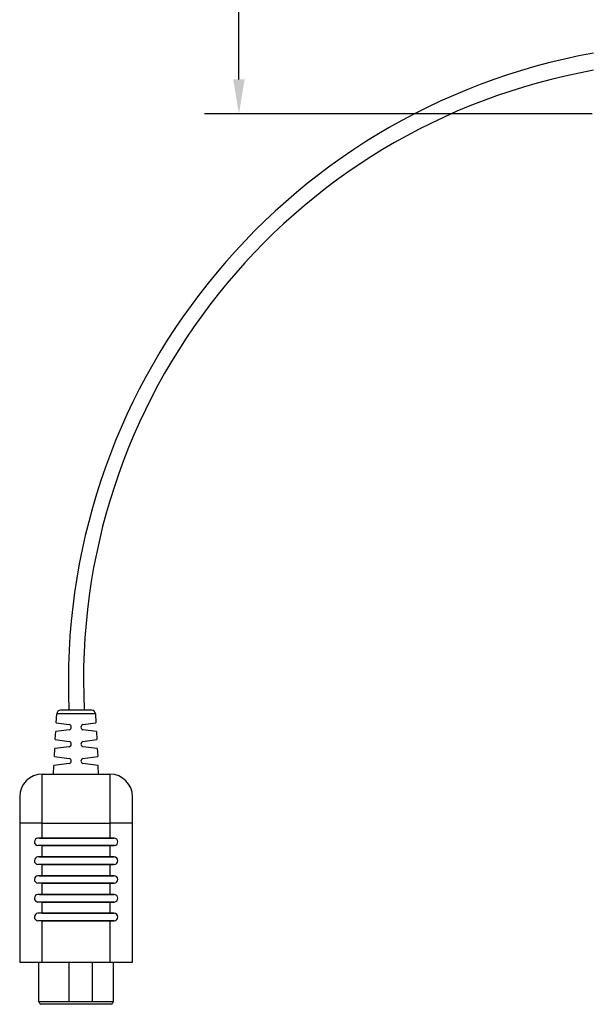
# Model space of a CAD drawing. Extents: x 1.9 to 17.3, y 1.2 to 12.
# Drawn here: x 5.4 to 8.4, y 1.2 to 6.3 of the extents above; entities that cross this region are included whole.
import ezdxf

# ---------------------------------------------------------------- set-up
doc = ezdxf.new("R2010")
doc.units = 0
doc.header["$MEASUREMENT"] = 0
doc.layers.get('0').update_dxf_attribs({"linetype": 'CONTINUOUS'})

msp = doc.modelspace()

# ---------------------------------------------------------------- linework, layer by layer
for p, q in [((6.514, 5.9937), (6.514, 8.0679)), ((8.3643, 5.8137), (6.334, 5.8137)), ((5.7432, 2.6912), (5.5794, 2.6912)), ((5.5573, 2.6253), (5.5598, 2.6726)), ((5.7629, 2.6726), (5.5598, 2.6726)), ((5.7629, 2.6726), (5.7653, 2.6253)), ((5.5527, 2.5373), (5.5549, 2.5797)), ((5.6257, 2.589), (5.5549, 2.5797)), ((5.5573, 2.6253), (5.6257, 2.6163)), ((5.6969, 2.6163), (5.7653, 2.6253)), ((5.7677, 2.5797), (5.6969, 2.589)), ((5.7677, 2.5797), (5.77, 2.5373)), ((5.5527, 2.5373), (5.6257, 2.5277)), ((5.6969, 2.5277), (5.77, 2.5373)), ((5.5481, 2.4494), (5.5502, 2.4905)), ((5.6257, 2.5004), (5.5502, 2.4905)), ((5.7724, 2.4905), (5.6969, 2.5004)), ((5.7724, 2.4905), (5.7746, 2.4494)), ((5.5481, 2.4494), (5.6257, 2.4391)), ((5.6969, 2.4391), (5.7746, 2.4494)), ((5.5432, 2.3566), (5.5455, 2.4013)), ((5.6257, 2.4118), (5.5455, 2.4013)), ((5.7771, 2.4013), (5.6969, 2.4118)), ((5.7794, 2.3566), (5.7771, 2.4013)), ((5.4842, 2.1007), (5.4842, 2.3566)), ((5.4842, 2.3566), (5.8385, 2.3566)), ((5.8385, 2.3566), (5.8385, 2.1007)), ((5.366, 2.2385), (5.366, 1.3723)), ((5.9566, 1.3723), (5.9566, 2.2385)), ((5.4842, 2.1007), (5.366, 2.1007)), ((5.4842, 2.0219), (5.4842, 2.1007)), ((5.4842, 2.1007), (5.8385, 2.1007)), ((5.9566, 2.1007), (5.8385, 2.1007)), ((5.8385, 2.1007), (5.8385, 2.0219)), ((5.8385, 2.022), (5.4611, 2.022)), ((5.4691, 2.0219), (5.4693, 2.0219)), ((5.4693, 2.0219), (5.4696, 2.0219)), ((5.4696, 2.0219), (5.4698, 2.0219)), ((5.4698, 2.0219), (5.47, 2.0219)), ((5.47, 2.0219), (5.4702, 2.0219)), ((5.4702, 2.0219), (5.4704, 2.0219)), ((5.4704, 2.0219), (5.4706, 2.0219)), ((5.4706, 2.0219), (5.4709, 2.0219)), ((5.4709, 2.0219), (5.4711, 2.0219)), ((5.4711, 2.0219), (5.4713, 2.0219)), ((5.4713, 2.0219), (5.4715, 2.0219)), ((5.4715, 2.0219), (5.4717, 2.0219)), ((5.4717, 2.0219), (5.472, 2.0219)), ((5.472, 2.0219), (5.4722, 2.0219)), ((5.4722, 2.0219), (5.4724, 2.0219)), ((5.4724, 2.0219), (5.4726, 2.0219)), ((5.4726, 2.0219), (5.4728, 2.0219)), ((5.4728, 2.0219), (5.4731, 2.0219)), ((5.4731, 2.0219), (5.4733, 2.022)), ((5.4733, 2.022), (5.4735, 2.022)), ((5.4735, 2.022), (5.4737, 2.022)), ((5.4737, 2.022), (5.4739, 2.022)), ((5.4739, 2.022), (5.4742, 2.022)), ((5.4742, 2.022), (5.4744, 2.022)), ((5.4744, 2.022), (5.4746, 2.022)), ((5.4746, 2.022), (5.4748, 2.022)), ((5.4748, 2.022), (5.4751, 2.022)), ((5.4751, 2.022), (5.4753, 2.022)), ((5.4753, 2.022), (5.4755, 2.022)), ((5.4755, 2.022), (5.4757, 2.022)), ((5.4757, 2.022), (5.4759, 2.022)), ((5.4759, 2.022), (5.4762, 2.022)), ((5.4762, 2.022), (5.4764, 2.022)), ((5.4764, 2.022), (5.4766, 2.022)), ((5.4766, 2.022), (5.4768, 2.022)), ((5.4768, 2.022), (5.477, 2.022)), ((5.477, 2.022), (5.4773, 2.022)), ((5.4773, 2.022), (5.4775, 2.022)), ((5.4775, 2.022), (5.4777, 2.022)), ((5.4777, 2.022), (5.4779, 2.022)), ((5.4779, 2.022), (5.4781, 2.022)), ((5.4781, 2.022), (5.4784, 2.022)), ((5.4784, 2.022), (5.4786, 2.022)), ((5.4786, 2.022), (5.4788, 2.022)), ((5.4788, 2.022), (5.479, 2.022)), ((5.479, 2.022), (5.4793, 2.022)), ((5.4793, 2.022), (5.4795, 2.022)), ((5.4795, 2.022), (5.4797, 2.022)), ((5.4797, 2.022), (5.4799, 2.022)), ((5.4799, 2.022), (5.4801, 2.022)), ((5.4801, 2.022), (5.4804, 2.022)), ((5.4804, 2.022), (5.4806, 2.022)), ((5.4806, 2.022), (5.4808, 2.022)), ((5.4808, 2.022), (5.481, 2.022)), ((5.481, 2.022), (5.4812, 2.022)), ((5.4812, 2.022), (5.4815, 2.022)), ((5.4815, 2.022), (5.4817, 2.022)), ((5.4817, 2.022), (5.4819, 2.022)), ((5.4819, 2.022), (5.4821, 2.022)), ((5.4821, 2.022), (5.4824, 2.022)), ((5.4824, 2.022), (5.4826, 2.022)), ((5.4826, 2.022), (5.4828, 2.022)), ((5.4828, 2.022), (5.483, 2.022)), ((5.483, 2.022), (5.4832, 2.022)), ((5.4832, 2.022), (5.4835, 2.022)), ((5.4835, 2.022), (5.4837, 2.022)), ((5.4837, 2.022), (5.4839, 2.022)), ((5.4839, 2.022), (5.4841, 2.022)), ((5.8385, 2.0219), (5.4842, 2.0219)), ((5.4842, 2.0219), (5.8608, 2.0219)), ((5.8615, 2.0219), (5.4849, 2.0219)), ((5.5054, 2.022), (5.5052, 2.022)), ((5.5056, 2.022), (5.5054, 2.022)), ((5.5058, 2.022), (5.5056, 2.022)), ((5.506, 2.022), (5.5058, 2.022)), ((5.5063, 2.022), (5.506, 2.022)), ((5.5065, 2.022), (5.5063, 2.022)), ((5.5067, 2.022), (5.5065, 2.022)), ((5.5069, 2.022), (5.5067, 2.022)), ((5.5071, 2.022), (5.5069, 2.022)), ((5.8385, 2.022), (5.8387, 2.022)), ((5.8387, 2.022), (5.8389, 2.022)), ((5.8389, 2.022), (5.8391, 2.022)), ((5.8391, 2.022), (5.8393, 2.022)), ((5.8393, 2.022), (5.8396, 2.022)), ((5.8396, 2.022), (5.8398, 2.022)), ((5.8398, 2.022), (5.84, 2.022)), ((5.84, 2.022), (5.8402, 2.022)), ((5.8402, 2.022), (5.8404, 2.022)), ((5.8385, 1.9826), (5.4611, 1.9826)), ((5.4693, 1.9826), (5.4691, 1.9826)), ((5.4695, 1.9826), (5.4693, 1.9826)), ((5.4697, 1.9826), (5.4695, 1.9826)), ((5.4699, 1.9826), (5.4697, 1.9826)), ((5.4702, 1.9826), (5.4699, 1.9826)), ((5.4704, 1.9826), (5.4702, 1.9826)), ((5.4706, 1.9826), (5.4704, 1.9826)), ((5.4708, 1.9826), (5.4706, 1.9826)), ((5.471, 1.9826), (5.4708, 1.9826)), ((5.4712, 1.9826), (5.471, 1.9826)), ((5.4715, 1.9826), (5.4712, 1.9826)), ((5.4717, 1.9826), (5.4715, 1.9826)), ((5.4719, 1.9826), (5.4717, 1.9826)), ((5.4721, 1.9826), (5.4719, 1.9826)), ((5.4723, 1.9826), (5.4721, 1.9826)), ((5.4725, 1.9826), (5.4723, 1.9826)), ((5.4728, 1.9826), (5.4725, 1.9826)), ((5.473, 1.9826), (5.4728, 1.9826)), ((5.4732, 1.9826), (5.473, 1.9826)), ((5.4734, 1.9826), (5.4732, 1.9826)), ((5.4736, 1.9826), (5.4734, 1.9826)), ((5.4738, 1.9826), (5.4736, 1.9826)), ((5.4741, 1.9826), (5.4738, 1.9826)), ((5.4743, 1.9826), (5.4741, 1.9826)), ((5.4745, 1.9826), (5.4743, 1.9826)), ((5.4747, 1.9826), (5.4745, 1.9826)), ((5.4749, 1.9826), (5.4747, 1.9826)), ((5.4751, 1.9826), (5.4749, 1.9826)), ((5.4754, 1.9826), (5.4751, 1.9826)), ((5.4756, 1.9826), (5.4754, 1.9826)), ((5.4758, 1.9826), (5.4756, 1.9826)), ((5.476, 1.9826), (5.4758, 1.9826)), ((5.4762, 1.9826), (5.476, 1.9826)), ((5.4765, 1.9826), (5.4762, 1.9826)), ((5.4767, 1.9826), (5.4765, 1.9826)), ((5.4769, 1.9826), (5.4767, 1.9826)), ((5.4771, 1.9826), (5.4769, 1.9826)), ((5.4773, 1.9826), (5.4771, 1.9826)), ((5.4775, 1.9826), (5.4773, 1.9826)), ((5.4778, 1.9826), (5.4775, 1.9826)), ((5.478, 1.9826), (5.4778, 1.9826)), ((5.4782, 1.9826), (5.478, 1.9826)), ((5.4784, 1.9826), (5.4782, 1.9826)), ((5.4786, 1.9826), (5.4784, 1.9826)), ((5.4789, 1.9826), (5.4786, 1.9826)), ((5.4791, 1.9826), (5.4789, 1.9826)), ((5.4793, 1.9826), (5.4791, 1.9826)), ((5.4795, 1.9826), (5.4793, 1.9826)), ((5.4797, 1.9826), (5.4795, 1.9826)), ((5.4799, 1.9826), (5.4797, 1.9826)), ((5.4802, 1.9826), (5.4799, 1.9826)), ((5.4804, 1.9826), (5.4802, 1.9826)), ((5.4806, 1.9826), (5.4804, 1.9826)), ((5.4808, 1.9826), (5.4806, 1.9826)), ((5.481, 1.9826), (5.4808, 1.9826)), ((5.4813, 1.9826), (5.481, 1.9826)), ((5.4815, 1.9826), (5.4813, 1.9826)), ((5.4817, 1.9826), (5.4815, 1.9826)), ((5.4819, 1.9826), (5.4817, 1.9826)), ((5.4821, 1.9826), (5.4819, 1.9826)), ((5.4824, 1.9826), (5.4821, 1.9826)), ((5.4826, 1.9826), (5.4824, 1.9826)), ((5.4828, 1.9826), (5.4826, 1.9826)), ((5.483, 1.9826), (5.4828, 1.9826)), ((5.4832, 1.9826), (5.483, 1.9826)), ((5.4835, 1.9826), (5.4832, 1.9826)), ((5.4837, 1.9826), (5.4835, 1.9826)), ((5.4839, 1.9826), (5.4837, 1.9826)), ((5.4841, 1.9826), (5.4839, 1.9826)), ((5.4842, 1.9235), (5.4842, 1.9826)), ((5.8385, 1.9826), (5.4842, 1.9826)), ((5.4842, 1.9826), (5.8615, 1.9826)), ((5.8615, 1.9826), (5.4842, 1.9826)), ((5.5052, 1.9826), (5.5054, 1.9826)), ((5.5054, 1.9826), (5.5056, 1.9826)), ((5.5056, 1.9826), (5.5058, 1.9826)), ((5.5058, 1.9826), (5.506, 1.9826)), ((5.506, 1.9826), (5.5063, 1.9826)), ((5.5063, 1.9826), (5.5065, 1.9826)), ((5.5065, 1.9826), (5.5067, 1.9826)), ((5.5067, 1.9826), (5.5069, 1.9826)), ((5.5069, 1.9826), (5.5071, 1.9826)), ((5.8385, 1.9826), (5.8385, 1.9235)), ((5.8387, 1.9826), (5.8385, 1.9826)), ((5.8389, 1.9826), (5.8387, 1.9826)), ((5.8391, 1.9826), (5.8389, 1.9826)), ((5.8393, 1.9826), (5.8391, 1.9826)), ((5.8396, 1.9826), (5.8393, 1.9826)), ((5.8398, 1.9826), (5.8396, 1.9826)), ((5.84, 1.9826), (5.8398, 1.9826)), ((5.8402, 1.9826), (5.84, 1.9826)), ((5.8404, 1.9826), (5.8402, 1.9826)), ((5.8385, 1.9235), (5.4611, 1.9235)), ((5.4691, 1.9235), (5.4693, 1.9235)), ((5.4693, 1.9235), (5.4696, 1.9235)), ((5.4696, 1.9235), (5.4698, 1.9235)), ((5.4698, 1.9235), (5.47, 1.9235)), ((5.47, 1.9235), (5.4702, 1.9235)), ((5.4702, 1.9235), (5.4704, 1.9235)), ((5.4704, 1.9235), (5.4706, 1.9235)), ((5.4706, 1.9235), (5.4709, 1.9235)), ((5.4709, 1.9235), (5.4711, 1.9235)), ((5.4711, 1.9235), (5.4713, 1.9235)), ((5.4713, 1.9235), (5.4715, 1.9235)), ((5.4715, 1.9235), (5.4717, 1.9235)), ((5.4717, 1.9235), (5.472, 1.9235)), ((5.472, 1.9235), (5.4722, 1.9235)), ((5.4722, 1.9235), (5.4724, 1.9235)), ((5.4724, 1.9235), (5.4726, 1.9235)), ((5.4726, 1.9235), (5.4728, 1.9235)), ((5.4728, 1.9235), (5.4731, 1.9235)), ((5.4731, 1.9235), (5.4733, 1.9235)), ((5.4733, 1.9235), (5.4735, 1.9235)), ((5.4735, 1.9235), (5.4737, 1.9235)), ((5.4737, 1.9235), (5.4739, 1.9235)), ((5.4739, 1.9235), (5.4742, 1.9235)), ((5.4742, 1.9235), (5.4744, 1.9235)), ((5.4744, 1.9235), (5.4746, 1.9235)), ((5.4746, 1.9235), (5.4748, 1.9235)), ((5.4748, 1.9235), (5.4751, 1.9235)), ((5.4751, 1.9235), (5.4753, 1.9235)), ((5.4753, 1.9235), (5.4755, 1.9235)), ((5.4755, 1.9235), (5.4757, 1.9235)), ((5.4757, 1.9235), (5.4759, 1.9235)), ((5.4759, 1.9235), (5.4762, 1.9235)), ((5.4762, 1.9235), (5.4764, 1.9235)), ((5.4764, 1.9235), (5.4766, 1.9235)), ((5.4766, 1.9235), (5.4768, 1.9235)), ((5.4768, 1.9235), (5.477, 1.9235)), ((5.477, 1.9235), (5.4773, 1.9235)), ((5.4773, 1.9235), (5.4775, 1.9235)), ((5.4775, 1.9235), (5.4777, 1.9235)), ((5.4777, 1.9235), (5.4779, 1.9235)), ((5.4779, 1.9235), (5.4781, 1.9235)), ((5.4781, 1.9235), (5.4784, 1.9235)), ((5.4784, 1.9235), (5.4786, 1.9235)), ((5.4786, 1.9235), (5.4788, 1.9235)), ((5.4788, 1.9235), (5.479, 1.9235)), ((5.479, 1.9235), (5.4793, 1.9235)), ((5.4793, 1.9235), (5.4795, 1.9235)), ((5.4795, 1.9235), (5.4797, 1.9235)), ((5.4797, 1.9235), (5.4799, 1.9235)), ((5.4799, 1.9235), (5.4801, 1.9235)), ((5.4801, 1.9235), (5.4804, 1.9235)), ((5.4804, 1.9235), (5.4806, 1.9235)), ((5.4806, 1.9235), (5.4808, 1.9235)), ((5.4808, 1.9235), (5.481, 1.9235)), ((5.481, 1.9235), (5.4812, 1.9235)), ((5.4812, 1.9235), (5.4815, 1.9235)), ((5.4815, 1.9235), (5.4817, 1.9235)), ((5.4817, 1.9235), (5.4819, 1.9235)), ((5.4819, 1.9235), (5.4821, 1.9235)), ((5.4821, 1.9235), (5.4824, 1.9235)), ((5.4824, 1.9235), (5.4826, 1.9235)), ((5.4826, 1.9235), (5.4828, 1.9235)), ((5.4828, 1.9235), (5.483, 1.9235)), ((5.483, 1.9235), (5.4832, 1.9235)), ((5.4832, 1.9235), (5.4835, 1.9235)), ((5.4835, 1.9235), (5.4837, 1.9235)), ((5.4837, 1.9235), (5.4839, 1.9235)), ((5.4839, 1.9235), (5.4841, 1.9235)), ((5.4842, 1.9235), (5.8385, 1.9235)), ((5.4842, 1.9235), (5.8608, 1.9235)), ((5.8615, 1.9235), (5.4849, 1.9235)), ((5.5054, 1.9235), (5.5052, 1.9235)), ((5.5056, 1.9235), (5.5054, 1.9235)), ((5.5058, 1.9235), (5.5056, 1.9235)), ((5.506, 1.9235), (5.5058, 1.9235)), ((5.5063, 1.9235), (5.506, 1.9235)), ((5.5065, 1.9235), (5.5063, 1.9235)), ((5.5067, 1.9235), (5.5065, 1.9235)), ((5.5069, 1.9235), (5.5067, 1.9235)), ((5.5071, 1.9235), (5.5069, 1.9235)), ((5.8385, 1.9235), (5.8387, 1.9235)), ((5.8387, 1.9235), (5.8389, 1.9235)), ((5.8389, 1.9235), (5.8391, 1.9235)), ((5.8391, 1.9235), (5.8393, 1.9235)), ((5.8393, 1.9235), (5.8396, 1.9235)), ((5.8396, 1.9235), (5.8398, 1.9235)), ((5.8398, 1.9235), (5.84, 1.9235)), ((5.84, 1.9235), (5.8402, 1.9235)), ((5.8402, 1.9235), (5.8404, 1.9235)), ((5.8385, 1.8841), (5.4611, 1.8841)), ((5.4693, 1.8842), (5.4691, 1.8842)), ((5.4695, 1.8842), (5.4693, 1.8842)), ((5.4697, 1.8842), (5.4695, 1.8842)), ((5.4699, 1.8842), (5.4697, 1.8842)), ((5.4702, 1.8842), (5.4699, 1.8842)), ((5.4704, 1.8842), (5.4702, 1.8842)), ((5.4706, 1.8842), (5.4704, 1.8842)), ((5.4708, 1.8842), (5.4706, 1.8842)), ((5.471, 1.8842), (5.4708, 1.8842)), ((5.4712, 1.8842), (5.471, 1.8842)), ((5.4715, 1.8842), (5.4712, 1.8842)), ((5.4717, 1.8842), (5.4715, 1.8842)), ((5.4719, 1.8842), (5.4717, 1.8842)), ((5.4721, 1.8842), (5.4719, 1.8842)), ((5.4723, 1.8842), (5.4721, 1.8842)), ((5.4725, 1.8842), (5.4723, 1.8842)), ((5.4728, 1.8842), (5.4725, 1.8842)), ((5.473, 1.8842), (5.4728, 1.8842)), ((5.4732, 1.8842), (5.473, 1.8842)), ((5.4734, 1.8842), (5.4732, 1.8842)), ((5.4736, 1.8842), (5.4734, 1.8842)), ((5.4738, 1.8842), (5.4736, 1.8842)), ((5.4741, 1.8842), (5.4738, 1.8842)), ((5.4743, 1.8842), (5.4741, 1.8842)), ((5.4745, 1.8842), (5.4743, 1.8842)), ((5.4747, 1.8842), (5.4745, 1.8842)), ((5.4749, 1.8842), (5.4747, 1.8842)), ((5.4751, 1.8842), (5.4749, 1.8842)), ((5.4754, 1.8842), (5.4751, 1.8842)), ((5.4756, 1.8842), (5.4754, 1.8842)), ((5.4758, 1.8842), (5.4756, 1.8842)), ((5.476, 1.8842), (5.4758, 1.8842)), ((5.4762, 1.8842), (5.476, 1.8842)), ((5.4765, 1.8842), (5.4762, 1.8842)), ((5.4767, 1.8842), (5.4765, 1.8842)), ((5.4769, 1.8842), (5.4767, 1.8842)), ((5.4771, 1.8842), (5.4769, 1.8842)), ((5.4773, 1.8842), (5.4771, 1.8842)), ((5.4775, 1.8842), (5.4773, 1.8842)), ((5.4778, 1.8842), (5.4775, 1.8842)), ((5.478, 1.8842), (5.4778, 1.8842)), ((5.4782, 1.8842), (5.478, 1.8842)), ((5.4784, 1.8842), (5.4782, 1.8842)), ((5.4786, 1.8842), (5.4784, 1.8842)), ((5.4789, 1.8842), (5.4786, 1.8842)), ((5.4791, 1.8842), (5.4789, 1.8842)), ((5.4793, 1.8842), (5.4791, 1.8842)), ((5.4795, 1.8842), (5.4793, 1.8842)), ((5.4797, 1.8842), (5.4795, 1.8842)), ((5.4799, 1.8842), (5.4797, 1.8842)), ((5.4802, 1.8842), (5.4799, 1.8842)), ((5.4804, 1.8842), (5.4802, 1.8842)), ((5.4806, 1.8842), (5.4804, 1.8842)), ((5.4808, 1.8842), (5.4806, 1.8842)), ((5.481, 1.8842), (5.4808, 1.8842)), ((5.4813, 1.8842), (5.481, 1.8842)), ((5.4815, 1.8842), (5.4813, 1.8842)), ((5.4817, 1.8842), (5.4815, 1.8842)), ((5.4819, 1.8842), (5.4817, 1.8842)), ((5.4821, 1.8842), (5.4819, 1.8842)), ((5.4824, 1.8842), (5.4821, 1.8842)), ((5.4826, 1.8842), (5.4824, 1.8842)), ((5.4828, 1.8842), (5.4826, 1.8842)), ((5.483, 1.8842), (5.4828, 1.8842)), ((5.4832, 1.8842), (5.483, 1.8842)), ((5.4835, 1.8842), (5.4832, 1.8842)), ((5.4837, 1.8842), (5.4835, 1.8842)), ((5.4839, 1.8842), (5.4837, 1.8842)), ((5.4841, 1.8842), (5.4839, 1.8842)), ((5.4842, 1.8251), (5.4842, 1.8841)), ((5.8385, 1.8841), (5.4842, 1.8841)), ((5.4842, 1.8841), (5.8615, 1.8841)), ((5.8615, 1.8841), (5.4842, 1.8841)), ((5.5052, 1.8841), (5.5054, 1.8841)), ((5.5054, 1.8841), (5.5056, 1.8841)), ((5.5056, 1.8841), (5.5058, 1.8841)), ((5.5058, 1.8841), (5.506, 1.8841)), ((5.506, 1.8841), (5.5063, 1.8841)), ((5.5063, 1.8841), (5.5065, 1.8841)), ((5.5065, 1.8841), (5.5067, 1.8841)), ((5.5067, 1.8841), (5.5069, 1.8841)), ((5.5069, 1.8841), (5.5071, 1.8841)), ((5.8385, 1.8841), (5.8385, 1.8251)), ((5.8387, 1.8841), (5.8385, 1.8841)), ((5.8389, 1.8841), (5.8387, 1.8841)), ((5.8391, 1.8841), (5.8389, 1.8841)), ((5.8393, 1.8841), (5.8391, 1.8841)), ((5.8396, 1.8841), (5.8393, 1.8841)), ((5.8398, 1.8841), (5.8396, 1.8841)), ((5.84, 1.8841), (5.8398, 1.8841)), ((5.8402, 1.8841), (5.84, 1.8841)), ((5.8404, 1.8841), (5.8402, 1.8841)), ((5.8385, 1.8251), (5.4611, 1.8251)), ((5.4691, 1.8251), (5.4693, 1.8251)), ((5.4693, 1.8251), (5.4696, 1.8251)), ((5.4696, 1.8251), (5.4698, 1.8251)), ((5.4698, 1.8251), (5.47, 1.8251)), ((5.47, 1.8251), (5.4702, 1.8251)), ((5.4702, 1.8251), (5.4704, 1.8251)), ((5.4704, 1.8251), (5.4706, 1.8251)), ((5.4706, 1.8251), (5.4709, 1.8251)), ((5.4709, 1.8251), (5.4711, 1.8251)), ((5.4711, 1.8251), (5.4713, 1.8251)), ((5.4713, 1.8251), (5.4715, 1.8251)), ((5.4715, 1.8251), (5.4717, 1.8251)), ((5.4717, 1.8251), (5.472, 1.8251)), ((5.472, 1.8251), (5.4722, 1.8251)), ((5.4722, 1.8251), (5.4724, 1.8251)), ((5.4724, 1.8251), (5.4726, 1.8251)), ((5.4726, 1.8251), (5.4728, 1.8251)), ((5.4728, 1.8251), (5.4731, 1.8251)), ((5.4731, 1.8251), (5.4733, 1.8251)), ((5.4733, 1.8251), (5.4735, 1.8251)), ((5.4735, 1.8251), (5.4737, 1.8251)), ((5.4737, 1.8251), (5.4739, 1.8251)), ((5.4739, 1.8251), (5.4742, 1.8251)), ((5.4742, 1.8251), (5.4744, 1.8251)), ((5.4744, 1.8251), (5.4746, 1.8251)), ((5.4746, 1.8251), (5.4748, 1.8251)), ((5.4748, 1.8251), (5.4751, 1.8251)), ((5.4751, 1.8251), (5.4753, 1.8251)), ((5.4753, 1.8251), (5.4755, 1.8251)), ((5.4755, 1.8251), (5.4757, 1.8251)), ((5.4757, 1.8251), (5.4759, 1.8251)), ((5.4759, 1.8251), (5.4762, 1.8251)), ((5.4762, 1.8251), (5.4764, 1.8251)), ((5.4764, 1.8251), (5.4766, 1.8251)), ((5.4766, 1.8251), (5.4768, 1.8251)), ((5.4768, 1.8251), (5.477, 1.8251)), ((5.477, 1.8251), (5.4773, 1.8251)), ((5.4773, 1.8251), (5.4775, 1.8251)), ((5.4775, 1.8251), (5.4777, 1.8251)), ((5.4777, 1.8251), (5.4779, 1.8251)), ((5.4779, 1.8251), (5.4781, 1.8251)), ((5.4781, 1.8251), (5.4784, 1.8251)), ((5.4784, 1.8251), (5.4786, 1.8251)), ((5.4786, 1.8251), (5.4788, 1.8251)), ((5.4788, 1.8251), (5.479, 1.8251)), ((5.479, 1.8251), (5.4793, 1.8251)), ((5.4793, 1.8251), (5.4795, 1.8251)), ((5.4795, 1.8251), (5.4797, 1.8251)), ((5.4797, 1.8251), (5.4799, 1.8251)), ((5.4799, 1.8251), (5.4801, 1.8251)), ((5.4801, 1.8251), (5.4804, 1.8251)), ((5.4804, 1.8251), (5.4806, 1.8251)), ((5.4806, 1.8251), (5.4808, 1.8251)), ((5.4808, 1.8251), (5.481, 1.8251)), ((5.481, 1.8251), (5.4812, 1.8251)), ((5.4812, 1.8251), (5.4815, 1.8251)), ((5.4815, 1.8251), (5.4817, 1.8251)), ((5.4817, 1.8251), (5.4819, 1.8251)), ((5.4819, 1.8251), (5.4821, 1.8251)), ((5.4821, 1.8251), (5.4824, 1.8251)), ((5.4824, 1.8251), (5.4826, 1.8251)), ((5.4826, 1.8251), (5.4828, 1.8251)), ((5.4828, 1.8251), (5.483, 1.8251)), ((5.483, 1.8251), (5.4832, 1.8251)), ((5.4832, 1.8251), (5.4835, 1.8251)), ((5.4835, 1.8251), (5.4837, 1.8251)), ((5.4837, 1.8251), (5.4839, 1.8251)), ((5.4839, 1.8251), (5.4841, 1.8251)), ((5.4842, 1.8251), (5.8385, 1.8251)), ((5.4842, 1.8251), (5.8608, 1.8251)), ((5.8615, 1.8251), (5.4849, 1.8251)), ((5.5054, 1.8251), (5.5052, 1.8251)), ((5.5056, 1.8251), (5.5054, 1.8251)), ((5.5058, 1.8251), (5.5056, 1.8251)), ((5.506, 1.8251), (5.5058, 1.8251)), ((5.5063, 1.8251), (5.506, 1.8251)), ((5.5065, 1.8251), (5.5063, 1.8251)), ((5.5067, 1.8251), (5.5065, 1.8251)), ((5.5069, 1.8251), (5.5067, 1.8251)), ((5.5071, 1.8251), (5.5069, 1.8251)), ((5.8385, 1.8251), (5.8387, 1.8251)), ((5.8387, 1.8251), (5.8389, 1.8251)), ((5.8389, 1.8251), (5.8391, 1.8251)), ((5.8391, 1.8251), (5.8393, 1.8251)), ((5.8393, 1.8251), (5.8396, 1.8251)), ((5.8396, 1.8251), (5.8398, 1.8251)), ((5.8398, 1.8251), (5.84, 1.8251)), ((5.84, 1.8251), (5.8402, 1.8251)), ((5.8402, 1.8251), (5.8404, 1.8251)), ((5.8385, 1.7857), (5.4611, 1.7857)), ((5.4693, 1.7858), (5.4691, 1.7858)), ((5.4695, 1.7858), (5.4693, 1.7858)), ((5.4697, 1.7858), (5.4695, 1.7858)), ((5.4699, 1.7857), (5.4697, 1.7858)), ((5.4702, 1.7857), (5.4699, 1.7857)), ((5.4704, 1.7857), (5.4702, 1.7857)), ((5.4706, 1.7857), (5.4704, 1.7857)), ((5.4708, 1.7857), (5.4706, 1.7857)), ((5.471, 1.7857), (5.4708, 1.7857)), ((5.4712, 1.7857), (5.471, 1.7857)), ((5.4715, 1.7857), (5.4712, 1.7857)), ((5.4717, 1.7857), (5.4715, 1.7857)), ((5.4719, 1.7857), (5.4717, 1.7857)), ((5.4721, 1.7857), (5.4719, 1.7857)), ((5.4723, 1.7857), (5.4721, 1.7857)), ((5.4725, 1.7857), (5.4723, 1.7857)), ((5.4728, 1.7857), (5.4725, 1.7857)), ((5.473, 1.7857), (5.4728, 1.7857)), ((5.4732, 1.7857), (5.473, 1.7857)), ((5.4734, 1.7857), (5.4732, 1.7857)), ((5.4736, 1.7857), (5.4734, 1.7857)), ((5.4738, 1.7857), (5.4736, 1.7857)), ((5.4741, 1.7857), (5.4738, 1.7857)), ((5.4743, 1.7857), (5.4741, 1.7857)), ((5.4745, 1.7857), (5.4743, 1.7857)), ((5.4747, 1.7857), (5.4745, 1.7857)), ((5.4749, 1.7857), (5.4747, 1.7857)), ((5.4751, 1.7857), (5.4749, 1.7857)), ((5.4754, 1.7857), (5.4751, 1.7857)), ((5.4756, 1.7857), (5.4754, 1.7857)), ((5.4758, 1.7857), (5.4756, 1.7857)), ((5.476, 1.7857), (5.4758, 1.7857)), ((5.4762, 1.7857), (5.476, 1.7857)), ((5.4765, 1.7857), (5.4762, 1.7857)), ((5.4767, 1.7857), (5.4765, 1.7857)), ((5.4769, 1.7857), (5.4767, 1.7857)), ((5.4771, 1.7857), (5.4769, 1.7857)), ((5.4773, 1.7857), (5.4771, 1.7857)), ((5.4775, 1.7857), (5.4773, 1.7857)), ((5.4778, 1.7857), (5.4775, 1.7857)), ((5.478, 1.7857), (5.4778, 1.7857)), ((5.4782, 1.7857), (5.478, 1.7857)), ((5.4784, 1.7857), (5.4782, 1.7857)), ((5.4786, 1.7857), (5.4784, 1.7857)), ((5.4789, 1.7857), (5.4786, 1.7857)), ((5.4791, 1.7857), (5.4789, 1.7857)), ((5.4793, 1.7857), (5.4791, 1.7857)), ((5.4795, 1.7857), (5.4793, 1.7857)), ((5.4797, 1.7857), (5.4795, 1.7857)), ((5.4799, 1.7857), (5.4797, 1.7857)), ((5.4802, 1.7857), (5.4799, 1.7857)), ((5.4804, 1.7857), (5.4802, 1.7857)), ((5.4806, 1.7857), (5.4804, 1.7857)), ((5.4808, 1.7857), (5.4806, 1.7857)), ((5.481, 1.7857), (5.4808, 1.7857)), ((5.4813, 1.7857), (5.481, 1.7857)), ((5.4815, 1.7857), (5.4813, 1.7857)), ((5.4817, 1.7857), (5.4815, 1.7857)), ((5.4819, 1.7857), (5.4817, 1.7857)), ((5.4821, 1.7857), (5.4819, 1.7857)), ((5.4824, 1.7857), (5.4821, 1.7857)), ((5.4826, 1.7857), (5.4824, 1.7857)), ((5.4828, 1.7857), (5.4826, 1.7857)), ((5.483, 1.7857), (5.4828, 1.7857)), ((5.4832, 1.7857), (5.483, 1.7857)), ((5.4835, 1.7857), (5.4832, 1.7857)), ((5.4837, 1.7857), (5.4835, 1.7857)), ((5.4839, 1.7857), (5.4837, 1.7857)), ((5.4841, 1.7857), (5.4839, 1.7857)), ((5.4842, 1.7267), (5.4842, 1.7857)), ((5.8385, 1.7857), (5.4842, 1.7857)), ((5.4842, 1.7857), (5.8615, 1.7857)), ((5.8615, 1.7857), (5.4842, 1.7857)), ((5.5052, 1.7857), (5.5054, 1.7857)), ((5.5054, 1.7857), (5.5056, 1.7857)), ((5.5056, 1.7857), (5.5058, 1.7857)), ((5.5058, 1.7857), (5.506, 1.7857)), ((5.506, 1.7857), (5.5063, 1.7857)), ((5.5063, 1.7857), (5.5065, 1.7857)), ((5.5065, 1.7857), (5.5067, 1.7857)), ((5.5067, 1.7857), (5.5069, 1.7857)), ((5.5069, 1.7857), (5.5071, 1.7857)), ((5.8385, 1.7857), (5.8385, 1.7267)), ((5.8387, 1.7857), (5.8385, 1.7857)), ((5.8389, 1.7857), (5.8387, 1.7857)), ((5.8391, 1.7857), (5.8389, 1.7857)), ((5.8393, 1.7857), (5.8391, 1.7857)), ((5.8396, 1.7857), (5.8393, 1.7857)), ((5.8398, 1.7857), (5.8396, 1.7857)), ((5.84, 1.7857), (5.8398, 1.7857)), ((5.8402, 1.7857), (5.84, 1.7857)), ((5.8404, 1.7857), (5.8402, 1.7857)), ((5.8385, 1.7267), (5.4611, 1.7267)), ((5.4691, 1.7267), (5.4693, 1.7267)), ((5.4693, 1.7267), (5.4696, 1.7267)), ((5.4696, 1.7267), (5.4698, 1.7267)), ((5.4698, 1.7267), (5.47, 1.7267)), ((5.47, 1.7267), (5.4702, 1.7267)), ((5.4702, 1.7267), (5.4704, 1.7267)), ((5.4704, 1.7267), (5.4706, 1.7267)), ((5.4706, 1.7267), (5.4709, 1.7267)), ((5.4709, 1.7267), (5.4711, 1.7267)), ((5.4711, 1.7267), (5.4713, 1.7267)), ((5.4713, 1.7267), (5.4715, 1.7267)), ((5.4715, 1.7267), (5.4717, 1.7267)), ((5.4717, 1.7267), (5.472, 1.7267)), ((5.472, 1.7267), (5.4722, 1.7267)), ((5.4722, 1.7267), (5.4724, 1.7267)), ((5.4724, 1.7267), (5.4726, 1.7267)), ((5.4726, 1.7267), (5.4728, 1.7267)), ((5.4728, 1.7267), (5.4731, 1.7267)), ((5.4731, 1.7267), (5.4733, 1.7267)), ((5.4733, 1.7267), (5.4735, 1.7267)), ((5.4735, 1.7267), (5.4737, 1.7267)), ((5.4737, 1.7267), (5.4739, 1.7267)), ((5.4739, 1.7267), (5.4742, 1.7267)), ((5.4742, 1.7267), (5.4744, 1.7267)), ((5.4744, 1.7267), (5.4746, 1.7267)), ((5.4746, 1.7267), (5.4748, 1.7267)), ((5.4748, 1.7267), (5.4751, 1.7267)), ((5.4751, 1.7267), (5.4753, 1.7267)), ((5.4753, 1.7267), (5.4755, 1.7267)), ((5.4755, 1.7267), (5.4757, 1.7267)), ((5.4757, 1.7267), (5.4759, 1.7267)), ((5.4759, 1.7267), (5.4762, 1.7267)), ((5.4762, 1.7267), (5.4764, 1.7267)), ((5.4764, 1.7267), (5.4766, 1.7267)), ((5.4766, 1.7267), (5.4768, 1.7267)), ((5.4768, 1.7267), (5.477, 1.7267)), ((5.477, 1.7267), (5.4773, 1.7267)), ((5.4773, 1.7267), (5.4775, 1.7267)), ((5.4775, 1.7267), (5.4777, 1.7267)), ((5.4777, 1.7267), (5.4779, 1.7267)), ((5.4779, 1.7267), (5.4781, 1.7267)), ((5.4781, 1.7267), (5.4784, 1.7267)), ((5.4784, 1.7267), (5.4786, 1.7267)), ((5.4786, 1.7267), (5.4788, 1.7267)), ((5.4788, 1.7267), (5.479, 1.7267)), ((5.479, 1.7267), (5.4793, 1.7267)), ((5.4793, 1.7267), (5.4795, 1.7267)), ((5.4795, 1.7267), (5.4797, 1.7267)), ((5.4797, 1.7267), (5.4799, 1.7267)), ((5.4799, 1.7267), (5.4801, 1.7267)), ((5.4801, 1.7267), (5.4804, 1.7267)), ((5.4804, 1.7267), (5.4806, 1.7267)), ((5.4806, 1.7267), (5.4808, 1.7267)), ((5.4808, 1.7267), (5.481, 1.7267)), ((5.481, 1.7267), (5.4812, 1.7267)), ((5.4812, 1.7267), (5.4815, 1.7267)), ((5.4815, 1.7267), (5.4817, 1.7267)), ((5.4817, 1.7267), (5.4819, 1.7267)), ((5.4819, 1.7267), (5.4821, 1.7267)), ((5.4821, 1.7267), (5.4824, 1.7267)), ((5.4824, 1.7267), (5.4826, 1.7267)), ((5.4826, 1.7267), (5.4828, 1.7267)), ((5.4828, 1.7267), (5.483, 1.7267)), ((5.483, 1.7267), (5.4832, 1.7267)), ((5.4832, 1.7267), (5.4835, 1.7267)), ((5.4835, 1.7267), (5.4837, 1.7267)), ((5.4837, 1.7267), (5.4839, 1.7267)), ((5.4839, 1.7267), (5.4841, 1.7267)), ((5.4842, 1.7267), (5.8385, 1.7267)), ((5.4842, 1.7267), (5.8608, 1.7267)), ((5.8615, 1.7267), (5.4849, 1.7267)), ((5.5054, 1.7267), (5.5052, 1.7267)), ((5.5056, 1.7267), (5.5054, 1.7267)), ((5.5058, 1.7267), (5.5056, 1.7267)), ((5.506, 1.7267), (5.5058, 1.7267)), ((5.5063, 1.7267), (5.506, 1.7267)), ((5.5065, 1.7267), (5.5063, 1.7267)), ((5.5067, 1.7267), (5.5065, 1.7267)), ((5.5069, 1.7267), (5.5067, 1.7267)), ((5.5071, 1.7267), (5.5069, 1.7267)), ((5.8385, 1.7267), (5.8387, 1.7267)), ((5.8387, 1.7267), (5.8389, 1.7267)), ((5.8389, 1.7267), (5.8391, 1.7267)), ((5.8391, 1.7267), (5.8393, 1.7267)), ((5.8393, 1.7267), (5.8396, 1.7267)), ((5.8396, 1.7267), (5.8398, 1.7267)), ((5.8398, 1.7267), (5.84, 1.7267)), ((5.84, 1.7267), (5.8402, 1.7267)), ((5.8402, 1.7267), (5.8404, 1.7267)), ((5.8385, 1.6873), (5.4611, 1.6873)), ((5.4693, 1.6873), (5.4691, 1.6873)), ((5.4695, 1.6873), (5.4693, 1.6873)), ((5.4697, 1.6873), (5.4695, 1.6873)), ((5.4699, 1.6873), (5.4697, 1.6873)), ((5.4702, 1.6873), (5.4699, 1.6873)), ((5.4704, 1.6873), (5.4702, 1.6873)), ((5.4706, 1.6873), (5.4704, 1.6873)), ((5.4708, 1.6873), (5.4706, 1.6873)), ((5.471, 1.6873), (5.4708, 1.6873)), ((5.4712, 1.6873), (5.471, 1.6873)), ((5.4715, 1.6873), (5.4712, 1.6873)), ((5.4717, 1.6873), (5.4715, 1.6873)), ((5.4719, 1.6873), (5.4717, 1.6873)), ((5.4721, 1.6873), (5.4719, 1.6873)), ((5.4723, 1.6873), (5.4721, 1.6873)), ((5.4725, 1.6873), (5.4723, 1.6873)), ((5.4728, 1.6873), (5.4725, 1.6873)), ((5.473, 1.6873), (5.4728, 1.6873)), ((5.4732, 1.6873), (5.473, 1.6873)), ((5.4734, 1.6873), (5.4732, 1.6873)), ((5.4736, 1.6873), (5.4734, 1.6873)), ((5.4738, 1.6873), (5.4736, 1.6873)), ((5.4741, 1.6873), (5.4738, 1.6873)), ((5.4743, 1.6873), (5.4741, 1.6873)), ((5.4745, 1.6873), (5.4743, 1.6873)), ((5.4747, 1.6873), (5.4745, 1.6873)), ((5.4749, 1.6873), (5.4747, 1.6873)), ((5.4751, 1.6873), (5.4749, 1.6873)), ((5.4754, 1.6873), (5.4751, 1.6873)), ((5.4756, 1.6873), (5.4754, 1.6873)), ((5.4758, 1.6873), (5.4756, 1.6873)), ((5.476, 1.6873), (5.4758, 1.6873)), ((5.4762, 1.6873), (5.476, 1.6873)), ((5.4765, 1.6873), (5.4762, 1.6873)), ((5.4767, 1.6873), (5.4765, 1.6873)), ((5.4769, 1.6873), (5.4767, 1.6873)), ((5.4771, 1.6873), (5.4769, 1.6873)), ((5.4773, 1.6873), (5.4771, 1.6873)), ((5.4775, 1.6873), (5.4773, 1.6873)), ((5.4778, 1.6873), (5.4775, 1.6873)), ((5.478, 1.6873), (5.4778, 1.6873)), ((5.4782, 1.6873), (5.478, 1.6873)), ((5.4784, 1.6873), (5.4782, 1.6873)), ((5.4786, 1.6873), (5.4784, 1.6873)), ((5.4789, 1.6873), (5.4786, 1.6873)), ((5.4791, 1.6873), (5.4789, 1.6873)), ((5.4793, 1.6873), (5.4791, 1.6873)), ((5.4795, 1.6873), (5.4793, 1.6873)), ((5.4797, 1.6873), (5.4795, 1.6873)), ((5.4799, 1.6873), (5.4797, 1.6873)), ((5.4802, 1.6873), (5.4799, 1.6873)), ((5.4804, 1.6873), (5.4802, 1.6873)), ((5.4806, 1.6873), (5.4804, 1.6873)), ((5.4808, 1.6873), (5.4806, 1.6873)), ((5.481, 1.6873), (5.4808, 1.6873)), ((5.4813, 1.6873), (5.481, 1.6873)), ((5.4815, 1.6873), (5.4813, 1.6873)), ((5.4817, 1.6873), (5.4815, 1.6873)), ((5.4819, 1.6873), (5.4817, 1.6873)), ((5.4821, 1.6873), (5.4819, 1.6873)), ((5.4824, 1.6873), (5.4821, 1.6873)), ((5.4826, 1.6873), (5.4824, 1.6873)), ((5.4828, 1.6873), (5.4826, 1.6873)), ((5.483, 1.6873), (5.4828, 1.6873)), ((5.4832, 1.6873), (5.483, 1.6873)), ((5.4835, 1.6873), (5.4832, 1.6873)), ((5.4837, 1.6873), (5.4835, 1.6873)), ((5.4839, 1.6873), (5.4837, 1.6873)), ((5.4841, 1.6873), (5.4839, 1.6873)), ((5.4842, 1.6282), (5.4842, 1.6873)), ((5.8385, 1.6873), (5.4842, 1.6873)), ((5.4842, 1.6873), (5.8615, 1.6873)), ((5.8615, 1.6873), (5.4842, 1.6873)), ((5.5052, 1.6873), (5.5054, 1.6873)), ((5.5054, 1.6873), (5.5056, 1.6873)), ((5.5056, 1.6873), (5.5058, 1.6873)), ((5.5058, 1.6873), (5.506, 1.6873)), ((5.506, 1.6873), (5.5063, 1.6873)), ((5.5063, 1.6873), (5.5065, 1.6873)), ((5.5065, 1.6873), (5.5067, 1.6873)), ((5.5067, 1.6873), (5.5069, 1.6873)), ((5.5069, 1.6873), (5.5071, 1.6873)), ((5.8385, 1.6873), (5.8385, 1.6282)), ((5.8387, 1.6873), (5.8385, 1.6873)), ((5.8389, 1.6873), (5.8387, 1.6873)), ((5.8391, 1.6873), (5.8389, 1.6873)), ((5.8393, 1.6873), (5.8391, 1.6873)), ((5.8396, 1.6873), (5.8393, 1.6873)), ((5.8398, 1.6873), (5.8396, 1.6873)), ((5.84, 1.6873), (5.8398, 1.6873)), ((5.8402, 1.6873), (5.84, 1.6873)), ((5.8404, 1.6873), (5.8402, 1.6873)), ((5.8615, 1.6282), (5.4618, 1.6282)), ((5.4842, 1.6282), (5.8608, 1.6282)), ((5.5054, 1.6283), (5.5052, 1.6283)), ((5.5056, 1.6283), (5.5054, 1.6283)), ((5.5058, 1.6283), (5.5056, 1.6283)), ((5.506, 1.6283), (5.5058, 1.6283)), ((5.5063, 1.6283), (5.506, 1.6283)), ((5.5065, 1.6283), (5.5063, 1.6283)), ((5.5067, 1.6283), (5.5065, 1.6283)), ((5.5069, 1.6283), (5.5067, 1.6283)), ((5.5071, 1.6283), (5.5069, 1.6283)), ((5.8385, 1.6283), (5.8387, 1.6283)), ((5.8387, 1.6283), (5.8389, 1.6283)), ((5.8389, 1.6283), (5.8391, 1.6283)), ((5.8391, 1.6283), (5.8393, 1.6283)), ((5.8393, 1.6283), (5.8396, 1.6283)), ((5.8396, 1.6283), (5.8398, 1.6283)), ((5.8398, 1.6283), (5.84, 1.6283)), ((5.84, 1.6283), (5.8402, 1.6283)), ((5.8402, 1.6283), (5.8404, 1.6283)), ((5.8385, 1.5889), (5.4611, 1.5889)), ((5.4842, 1.3723), (5.4842, 1.5889)), ((5.4842, 1.5889), (5.8615, 1.5889)), ((5.8615, 1.5889), (5.4842, 1.5889)), ((5.5052, 1.5889), (5.5054, 1.5889)), ((5.5054, 1.5889), (5.5056, 1.5889)), ((5.5056, 1.5889), (5.5058, 1.5889)), ((5.5058, 1.5889), (5.506, 1.5889)), ((5.506, 1.5889), (5.5063, 1.5889)), ((5.5063, 1.5889), (5.5065, 1.5889)), ((5.5065, 1.5889), (5.5067, 1.5889)), ((5.5067, 1.5889), (5.5069, 1.5889)), ((5.5069, 1.5889), (5.5071, 1.5889)), ((5.8385, 1.5889), (5.8385, 1.3723)), ((5.8387, 1.5889), (5.8385, 1.5889)), ((5.8389, 1.5889), (5.8387, 1.5889)), ((5.8391, 1.5889), (5.8389, 1.5889)), ((5.8393, 1.5889), (5.8391, 1.5889)), ((5.8396, 1.5889), (5.8393, 1.5889)), ((5.8398, 1.5889), (5.8396, 1.5889)), ((5.84, 1.5889), (5.8398, 1.5889)), ((5.8402, 1.5889), (5.84, 1.5889)), ((5.8404, 1.5889), (5.8402, 1.5889)), ((5.366, 1.3723), (5.4842, 1.3723)), ((5.4664, 1.1667), (5.4664, 1.3723)), ((5.4842, 1.3723), (5.8385, 1.3723)), ((5.6235, 1.3723), (5.6235, 1.1667)), ((5.7456, 1.3723), (5.7456, 1.1667)), ((5.8385, 1.3723), (5.9566, 1.3723)), ((5.8562, 1.3723), (5.8562, 1.1667)), ((5.4664, 1.1667), (5.8562, 1.1667)), ((5.8454, 1.1519), (5.4772, 1.1519))]:
    msp.add_line(p, q)
for centre, radius, start, end in [((8.9671, 2.8388), 3.3462, 100.2573, 182.5001), ((8.9408, 2.8511), 3.2405, 100.1224, 182.8004), ((5.5794, 2.6715), 0.0197, 90, 177), ((5.7432, 2.6715), 0.0197, 3, 90), ((5.6218, 2.6026), 0.0142, 286.1677, 73.8323), ((5.7009, 2.6026), 0.0142, 106.1677, 253.8323), ((5.6218, 2.5141), 0.0142, 286.1677, 73.8323), ((5.7009, 2.5141), 0.0142, 106.1677, 253.8323), ((5.6218, 2.4255), 0.0142, 286.1677, 73.8323), ((5.7009, 2.4255), 0.0142, 106.1677, 253.8323), ((5.4842, 2.2385), 0.1181, 90, 180), ((5.8385, 2.2385), 0.1181, 0, 90), ((5.4627, 2.0022), 0.0197, 92.653, 265.2814), ((5.8599, 2.0022), 0.0197, 274.7186, 87.347), ((5.4627, 1.9038), 0.0197, 92.653, 265.2814), ((5.8599, 1.9038), 0.0197, 274.7186, 87.347), ((5.4627, 1.8054), 0.0197, 92.653, 265.2814), ((5.8599, 1.8054), 0.0197, 274.7186, 87.347), ((5.4627, 1.7069), 0.0197, 92.653, 265.2814), ((5.8599, 1.7069), 0.0197, 274.7186, 87.347), ((5.4627, 1.6085), 0.0197, 92.653, 265.2814), ((5.8599, 1.6085), 0.0197, 274.7186, 87.347), ((5.4837, 1.1679), 0.0173, 184.1945, 247.9107), ((5.8389, 1.1679), 0.0173, 292.0893, 355.8055)]:
    msp.add_arc(centre, radius, start, end)
msp.add_solid([(6.484, 5.9937), (6.544, 5.9937), (6.514, 5.8137)])

doc.saveas('drawing.dxf')
